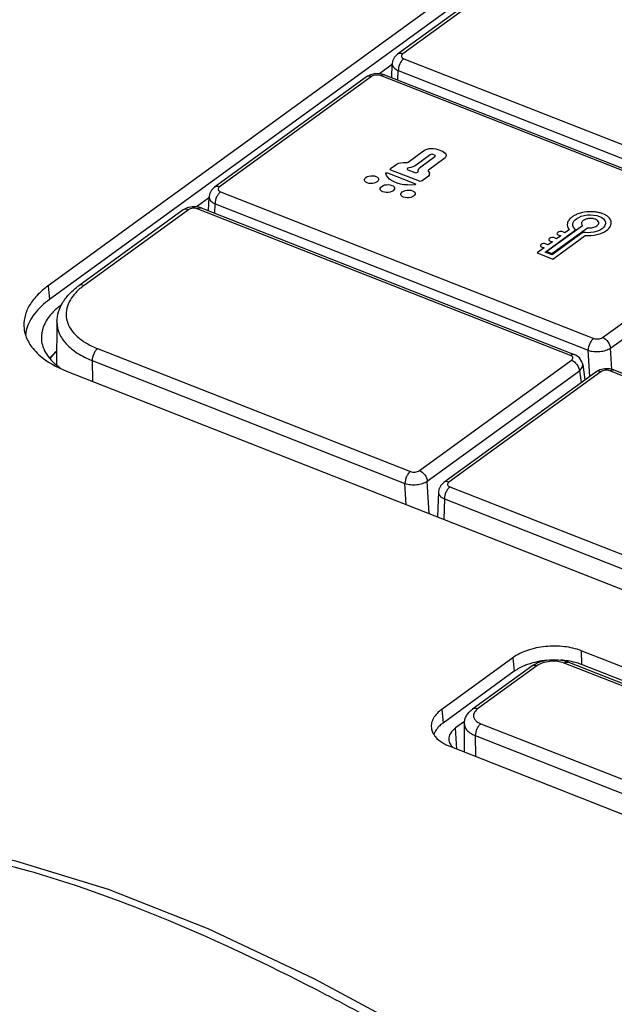
# Model space of a CAD drawing. Extents: x 23 to 575, y 17 to 414.
# Drawn here: x 381 to 400, y 191 to 222 of the extents above; entities that cross this region are included whole.
import ezdxf

# ---------------------------------------------------------------- set-up
doc = ezdxf.new("R2010")
doc.units = 0
doc.header["$LTSCALE"] = 32.67
for name, color, linetype in [('ML550-KEY-BUDXF_CONTINUOUS', 7, 'CONTINUOUS'), ('ML750ST-ID-KDXF_CONTINUOUS', 7, 'CONTINUOUS'), ('ML750ST-TOP-DXF_CONTINUOUS', 7, 'CONTINUOUS')]:
    doc.layers.add(name, color=color, linetype=linetype)

msp = doc.modelspace()

# ---------------------------------------------------------------- linework, layer by layer
at = {"layer": 'ML550-KEY-BUDXF_CONTINUOUS', "color": 7, "linetype": 'CONTINUOUS'}
for p, q in [((396.343, 222.936), (393.072, 220.562)), ((392.891, 219.826), (392.906, 220.262)), ((392.224, 219.919), (392.095, 219.852)), ((392.373, 219.953), (392.224, 219.919)), ((392.533, 219.95), (392.373, 219.953)), ((392.661, 219.916), (392.533, 219.95)), ((392.661, 219.917), (404.354, 215.327)), ((392.095, 219.852), (387.331, 216.393)), ((387.15, 215.657), (387.164, 216.094)), ((386.353, 215.683), (383.083, 213.309)), ((386.482, 215.751), (386.353, 215.683)), ((386.631, 215.784), (386.482, 215.751)), ((386.792, 215.781), (386.631, 215.784)), ((386.92, 215.748), (386.792, 215.781)), ((386.919, 215.748), (398.612, 211.158)), ((382.397, 212.174), (382.386, 210.846)), ((398.875, 210.847), (398.944, 210.362)), ((399.415, 210.676), (399.283, 210.608)), ((399.565, 210.709), (399.415, 210.676)), ((399.724, 210.705), (399.565, 210.709)), ((399.849, 210.672), (399.724, 210.705)), ((399.849, 210.673), (424.864, 200.853)), ((399.283, 210.608), (394.519, 207.149)), ((394.353, 206.85), (394.326, 206.07)), ((397.279, 201.395), (395.42, 200.046)), ((408.609, 197.52), (398.421, 201.518)), ((395.165, 199.596), (395.157, 198.71))]:
    msp.add_line(p, q, dxfattribs=at)
at = {"layer": 'ML550-KEY-BUDXF_CONTINUOUS', "color": 9, "linetype": 'CONTINUOUS'}
for p, q in [((396.505, 222.945), (393.235, 220.571)), ((392.906, 220.262), (392.906, 220.261)), ((393.268, 220.419), (404.961, 215.829)), ((404.231, 215.299), (392.538, 219.889)), ((393.085, 219.75), (393.095, 220.046)), ((393.095, 220.046), (404.788, 215.456)), ((392.257, 219.86), (387.494, 216.402)), ((387.527, 216.251), (399.22, 211.661)), ((387.344, 215.581), (387.354, 215.878)), ((387.354, 215.878), (399.047, 211.288)), ((386.516, 215.692), (383.246, 213.318)), ((398.489, 211.13), (386.796, 215.72)), ((399.5, 211.689), (404.263, 215.148)), ((399.747, 211.359), (404.511, 214.817)), ((383.674, 211.34), (393.478, 207.492)), ((399.096, 210.472), (399.047, 211.288)), ((399.788, 210.689), (399.747, 211.359)), ((383.501, 210.967), (383.511, 210.316)), ((383.501, 210.967), (393.305, 207.119)), ((393.758, 207.521), (398.522, 210.979)), ((394.006, 207.19), (398.77, 210.649)), ((399.446, 210.616), (394.682, 207.158)), ((398.77, 210.649), (398.823, 210.274)), ((424.741, 200.826), (399.726, 210.645)), ((393.346, 206.455), (393.305, 207.119)), ((394.068, 206.172), (394.006, 207.19)), ((394.715, 207.007), (417.84, 197.929)), ((394.542, 206.633), (394.52, 205.994)), ((394.542, 206.633), (417.668, 197.556)), ((397.442, 201.404), (395.583, 200.054)), ((408.486, 197.492), (398.298, 201.491)), ((395.683, 199.592), (405.87, 195.593)), ((395.51, 199.219), (395.52, 198.567)), ((395.51, 199.219), (405.697, 195.22))]:
    msp.add_line(p, q, dxfattribs=at)
at = {"layer": 'ML550-KEY-BUDXF_CONTINUOUS', "color": 7, "linetype": 'CONTINUOUS'}
for points in [[(393.072, 220.562), (392.978, 220.468), (392.918, 220.342), (392.906, 220.261)], [(387.331, 216.393), (387.237, 216.3), (387.176, 216.173), (387.164, 216.093)], [(398.875, 210.847), (398.852, 210.931), (398.776, 211.05), (398.657, 211.138), (398.612, 211.158)], [(394.519, 207.149), (394.425, 207.056), (394.364, 206.929), (394.353, 206.848)]]:
    msp.add_lwpolyline(points, dxfattribs=at)
at = {"layer": 'ML550-KEY-BUDXF_CONTINUOUS', "color": 9, "linetype": 'CONTINUOUS'}
msp.add_arc((384.448, 211.662), 2.046, 125.9639, 129.6861, dxfattribs=at)
at = {"layer": 'ML550-KEY-BUDXF_CONTINUOUS', "color": 7, "linetype": 'CONTINUOUS'}
for centre, radius, start, end in [((397.875, 200.528), 1.053, 111.8304, 116.5924), ((398.002, 200.401), 1.194, 74.6814, 80.7256)]:
    msp.add_arc(centre, radius, start, end, dxfattribs=at)
at = {"layer": 'ML550-KEY-BUDXF_CONTINUOUS', "color": 9, "linetype": 'CONTINUOUS'}
for points, knots in [([(393.235, 220.571), (393.207, 220.582), (393.151, 220.595), (393.094, 220.577), (393.073, 220.562)], [0, 0, 0, 0, 0.538964, 1, 1, 1, 1]), ([(393.235, 220.571), (393.221, 220.56), (393.197, 220.537), (393.185, 220.466), (393.237, 220.432), (393.268, 220.419)], [0, 0, 0, 0, 0.266881, 0.48396, 1, 1, 1, 1]), ([(392.906, 220.261), (392.906, 220.24), (392.914, 220.196), (392.954, 220.137), (393.016, 220.085), (393.067, 220.058), (393.095, 220.046)], [0, 0, 0, 0, 0.205807, 0.433379, 0.697236, 1, 1, 1, 1]), ([(393.268, 220.419), (393.242, 220.4), (393.194, 220.35), (393.123, 220.228), (393.094, 220.118), (393.095, 220.046)], [0, 0, 0, 0, 0.227405, 0.486977, 1, 1, 1, 1]), ([(392.257, 219.86), (392.229, 219.872), (392.173, 219.885), (392.116, 219.867), (392.095, 219.852)], [0, 0, 0, 0, 0.538964, 1, 1, 1, 1]), ([(392.538, 219.889), (392.492, 219.907), (392.393, 219.915), (392.295, 219.888), (392.257, 219.86)], [0, 0, 0, 0, 0.512131, 1, 1, 1, 1]), ([(392.538, 219.889), (392.557, 219.903), (392.596, 219.925), (392.643, 219.924), (392.661, 219.917)], [0, 0, 0, 0, 0.55057, 1, 1, 1, 1]), ([(387.494, 216.402), (387.466, 216.413), (387.409, 216.426), (387.352, 216.408), (387.331, 216.393)], [0, 0, 0, 0, 0.538964, 1, 1, 1, 1]), ([(387.527, 216.251), (387.501, 216.232), (387.453, 216.181), (387.381, 216.06), (387.353, 215.95), (387.354, 215.877)], [0, 0, 0, 0, 0.227405, 0.486977, 1, 1, 1, 1]), ([(387.494, 216.402), (387.48, 216.392), (387.455, 216.369), (387.443, 216.298), (387.495, 216.263), (387.527, 216.251)], [0, 0, 0, 0, 0.266881, 0.48396, 1, 1, 1, 1]), ([(387.164, 216.093), (387.164, 216.072), (387.173, 216.027), (387.212, 215.968), (387.275, 215.916), (387.326, 215.89), (387.354, 215.878)], [0, 0, 0, 0, 0.205807, 0.433379, 0.697236, 1, 1, 1, 1]), ([(386.516, 215.692), (386.488, 215.703), (386.431, 215.716), (386.374, 215.698), (386.353, 215.683)], [0, 0, 0, 0, 0.538964, 1, 1, 1, 1]), ([(386.796, 215.72), (386.75, 215.738), (386.651, 215.746), (386.554, 215.719), (386.516, 215.692)], [0, 0, 0, 0, 0.512131, 1, 1, 1, 1]), ([(386.796, 215.72), (386.815, 215.734), (386.855, 215.756), (386.901, 215.755), (386.919, 215.748)], [0, 0, 0, 0, 0.55057, 1, 1, 1, 1]), ([(383.141, 213.236), (383.054, 213.164), (382.901, 213.013), (382.74, 212.75), (382.67, 212.473), (382.699, 212.196), (382.826, 211.934), (383.038, 211.699), (383.327, 211.495), (383.552, 211.388), (383.674, 211.34)], [0, 0, 0, 0, 0.134833, 0.254413, 0.363363, 0.469221, 0.580599, 0.704285, 0.843874, 1, 1, 1, 1]), ([(383.246, 213.318), (383.218, 213.329), (383.161, 213.342), (383.104, 213.324), (383.083, 213.309)], [0, 0, 0, 0, 0.538964, 1, 1, 1, 1]), ([(382.397, 212.174), (382.396, 212.054), (382.45, 211.8), (382.684, 211.462), (383.045, 211.174), (383.339, 211.031), (383.501, 210.967)], [0, 0, 0, 0, 0.208051, 0.435867, 0.698402, 1, 1, 1, 1]), ([(399.22, 211.661), (399.194, 211.642), (399.146, 211.591), (399.074, 211.47), (399.046, 211.36), (399.047, 211.288)], [0, 0, 0, 0, 0.227404, 0.486977, 1, 1, 1, 1]), ([(399.22, 211.661), (399.266, 211.643), (399.365, 211.635), (399.462, 211.662), (399.5, 211.689)], [0, 0, 0, 0, 0.51213, 1, 1, 1, 1]), ([(399.5, 211.689), (399.566, 211.663), (399.679, 211.565), (399.74, 211.43), (399.747, 211.359)], [0, 0, 0, 0, 0.49747, 1, 1, 1, 1]), ([(383.674, 211.34), (383.648, 211.322), (383.6, 211.271), (383.529, 211.149), (383.5, 211.039), (383.501, 210.967)], [0, 0, 0, 0, 0.227405, 0.486977, 1, 1, 1, 1]), ([(399.047, 211.288), (399.102, 211.268), (399.225, 211.243), (399.413, 211.244), (399.593, 211.28), (399.702, 211.328), (399.747, 211.359)], [0, 0, 0, 0, 0.244539, 0.512176, 0.773251, 1, 1, 1, 1]), ([(398.489, 211.13), (398.508, 211.144), (398.548, 211.166), (398.594, 211.165), (398.612, 211.158)], [0, 0, 0, 0, 0.55057, 1, 1, 1, 1]), ([(398.543, 211.097), (398.54, 211.1), (398.524, 211.114), (398.504, 211.124), (398.489, 211.13)], [0, 0, 0, 0, 0.226348, 1, 1, 1, 1]), ([(398.522, 210.979), (398.541, 210.993), (398.568, 211.022), (398.564, 211.07), (398.551, 211.088), (398.543, 211.097)], [0, 0, 0, 0, 0.526056, 0.751846, 1, 1, 1, 1]), ([(398.522, 210.979), (398.588, 210.953), (398.701, 210.855), (398.762, 210.72), (398.769, 210.649)], [0, 0, 0, 0, 0.49747, 1, 1, 1, 1]), ([(398.77, 210.649), (398.803, 210.675), (398.86, 210.731), (398.88, 210.813), (398.875, 210.847)], [0, 0, 0, 0, 0.552411, 1, 1, 1, 1]), ([(399.446, 210.616), (399.418, 210.627), (399.361, 210.64), (399.304, 210.623), (399.283, 210.608)], [0, 0, 0, 0, 0.538964, 1, 1, 1, 1]), ([(399.726, 210.645), (399.68, 210.663), (399.581, 210.671), (399.484, 210.644), (399.446, 210.616)], [0, 0, 0, 0, 0.51213, 1, 1, 1, 1]), ([(399.726, 210.645), (399.745, 210.659), (399.785, 210.681), (399.831, 210.68), (399.849, 210.673)], [0, 0, 0, 0, 0.550569, 1, 1, 1, 1]), ([(393.478, 207.492), (393.452, 207.473), (393.404, 207.423), (393.333, 207.301), (393.304, 207.191), (393.305, 207.119)], [0, 0, 0, 0, 0.227404, 0.486977, 1, 1, 1, 1]), ([(393.478, 207.492), (393.524, 207.474), (393.623, 207.466), (393.72, 207.493), (393.758, 207.521)], [0, 0, 0, 0, 0.51213, 1, 1, 1, 1]), ([(393.758, 207.521), (393.824, 207.495), (393.937, 207.397), (393.999, 207.261), (394.006, 207.19)], [0, 0, 0, 0, 0.49747, 1, 1, 1, 1]), ([(393.305, 207.119), (393.361, 207.099), (393.483, 207.075), (393.671, 207.076), (393.851, 207.111), (393.96, 207.159), (394.006, 207.19)], [0, 0, 0, 0, 0.244539, 0.512176, 0.773251, 1, 1, 1, 1]), ([(394.682, 207.158), (394.654, 207.169), (394.597, 207.182), (394.54, 207.164), (394.519, 207.149)], [0, 0, 0, 0, 0.538964, 1, 1, 1, 1]), ([(394.715, 207.007), (394.689, 206.988), (394.641, 206.937), (394.57, 206.816), (394.541, 206.706), (394.542, 206.633)], [0, 0, 0, 0, 0.227405, 0.486977, 1, 1, 1, 1]), ([(394.682, 207.158), (394.668, 207.148), (394.644, 207.125), (394.632, 207.054), (394.683, 207.019), (394.715, 207.007)], [0, 0, 0, 0, 0.266889, 0.483962, 1, 1, 1, 1]), ([(394.353, 206.848), (394.352, 206.828), (394.361, 206.783), (394.401, 206.724), (394.463, 206.672), (394.514, 206.645), (394.542, 206.633)], [0, 0, 0, 0, 0.205784, 0.433356, 0.697235, 1, 1, 1, 1]), ([(397.442, 201.404), (397.414, 201.415), (397.357, 201.428), (397.3, 201.41), (397.279, 201.395)], [0, 0, 0, 0, 0.538964, 1, 1, 1, 1]), ([(398.298, 201.491), (398.231, 201.517), (398.081, 201.551), (397.85, 201.551), (397.63, 201.506), (397.496, 201.444), (397.442, 201.404)], [0, 0, 0, 0, 0.245055, 0.511768, 0.772108, 1, 1, 1, 1]), ([(398.298, 201.491), (398.318, 201.505), (398.357, 201.526), (398.403, 201.526), (398.421, 201.518)], [0, 0, 0, 0, 0.55057, 1, 1, 1, 1]), ([(395.583, 200.054), (395.555, 200.065), (395.498, 200.078), (395.441, 200.061), (395.42, 200.046)], [0, 0, 0, 0, 0.538964, 1, 1, 1, 1]), ([(395.458, 199.892), (395.45, 199.864), (395.448, 199.802), (395.493, 199.715), (395.575, 199.642), (395.644, 199.607), (395.683, 199.592)], [0, 0, 0, 0, 0.211852, 0.434713, 0.694379, 1, 1, 1, 1]), ([(395.583, 200.054), (395.567, 200.043), (395.514, 199.999), (395.471, 199.94), (395.458, 199.892)], [0, 0, 0, 0, 0.283504, 1, 1, 1, 1]), ([(395.165, 199.596), (395.165, 199.559), (395.181, 199.479), (395.254, 199.373), (395.367, 199.284), (395.46, 199.239), (395.51, 199.219)], [0, 0, 0, 0, 0.208064, 0.435844, 0.698461, 1, 1, 1, 1]), ([(395.683, 199.592), (395.657, 199.573), (395.609, 199.523), (395.538, 199.401), (395.509, 199.291), (395.51, 199.219)], [0, 0, 0, 0, 0.227405, 0.486977, 1, 1, 1, 1])]:
    msp.add_open_spline(points, degree=3, knots=knots, dxfattribs=at)
at = {"layer": 'ML550-KEY-BUDXF_CONTINUOUS', "color": 7, "linetype": 'CONTINUOUS'}
for points, knots in [([(382.397, 212.175), (382.398, 212.282), (382.434, 212.5), (382.578, 212.805), (382.799, 213.08), (382.983, 213.236), (383.083, 213.309)], [0, 0, 0, 0, 0.2344, 0.475224, 0.728955, 1, 1, 1, 1]), ([(382.19, 211.06), (382.203, 211.074), (382.26, 211.132), (382.319, 211.188), (382.366, 211.228)], [0, 0, 0, 0, 0.244491, 1, 1, 1, 1]), ([(397.279, 201.395), (397.289, 201.402), (397.329, 201.43), (397.371, 201.454), (397.404, 201.47)], [0, 0, 0, 0, 0.245245, 1, 1, 1, 1]), ([(397.483, 201.506), (397.594, 201.551), (397.832, 201.605), (398.075, 201.599), (398.194, 201.58)], [0, 0, 0, 0, 0.495691, 1, 1, 1, 1]), ([(395.165, 199.596), (395.165, 199.641), (395.179, 199.73), (395.251, 199.894), (395.348, 199.993), (395.42, 200.046)], [0, 0, 0, 0, 0.250281, 0.499653, 1, 1, 1, 1])]:
    msp.add_open_spline(points, degree=3, knots=knots, dxfattribs=at)
msp.add_open_spline([(398.317, 201.553), (398.352, 201.543), (398.387, 201.532), (398.421, 201.518)], degree=3, dxfattribs=at)
at = {"layer": 'ML750ST-ID-KDXF_CONTINUOUS', "color": 7, "linetype": 'CONTINUOUS'}
for p, q in [((393.405, 217.184), (393.889, 217.535)), ((394.096, 217.41), (393.651, 217.087)), ((393.889, 217.535), (393.937, 217.567)), ((393.937, 217.567), (393.998, 217.589)), ((393.998, 217.589), (394.063, 217.603)), ((394.063, 217.603), (394.134, 217.61)), ((394.12, 217.422), (394.096, 217.41)), ((394.156, 217.426), (394.12, 217.422)), ((394.134, 217.61), (394.201, 217.609)), ((394.183, 217.42), (394.156, 217.426)), ((394.232, 217.4), (394.183, 217.42)), ((394.201, 217.609), (394.269, 217.599)), ((394.253, 217.388), (394.232, 217.4)), ((394.269, 217.599), (394.33, 217.58)), ((394.33, 217.58), (394.477, 217.522)), ((394.477, 217.522), (394.527, 217.498)), ((394.527, 217.498), (394.567, 217.465)), ((394.567, 217.465), (394.587, 217.433)), ((394.587, 217.433), (394.598, 217.393)), ((392.853, 216.98), (393.014, 217.097)), ((393.014, 217.097), (393.065, 217.124)), ((393.065, 217.124), (393.117, 217.145)), ((393.117, 217.145), (393.178, 217.161)), ((393.178, 217.161), (393.248, 217.17)), ((393.248, 217.17), (393.31, 217.17)), ((393.31, 217.17), (393.345, 217.168)), ((393.345, 217.168), (393.375, 217.173)), ((393.375, 217.173), (393.405, 217.184)), ((393.798, 217.029), (394.243, 217.352)), ((394.528, 217.284), (394.044, 216.933)), ((394.243, 217.352), (394.257, 217.368)), ((394.257, 217.368), (394.253, 217.388)), ((394.569, 217.319), (394.528, 217.284)), ((394.59, 217.357), (394.569, 217.319)), ((394.598, 217.393), (394.59, 217.357)), ((392.706, 216.827), (392.71, 216.841)), ((392.726, 216.766), (392.706, 216.827)), ((392.71, 216.841), (392.736, 216.848)), ((392.736, 216.848), (392.754, 216.845)), ((392.754, 216.845), (393.63, 216.501)), ((392.845, 216.964), (392.853, 216.98)), ((392.846, 216.948), (392.845, 216.964)), ((392.865, 216.934), (392.846, 216.948)), ((393.756, 216.584), (392.865, 216.934)), ((393.393, 216.995), (393.374, 216.978)), ((393.374, 216.978), (393.377, 216.957)), ((393.377, 216.957), (393.396, 216.943)), ((393.426, 217.004), (393.393, 216.995)), ((393.396, 216.943), (393.614, 216.857)), ((393.493, 217.017), (393.426, 217.004)), ((393.549, 217.035), (393.493, 217.017)), ((393.605, 217.059), (393.549, 217.035)), ((393.651, 217.087), (393.605, 217.059)), ((393.614, 216.857), (393.65, 216.85)), ((393.65, 216.85), (393.683, 216.857)), ((393.683, 216.857), (393.709, 216.871)), ((393.709, 216.871), (393.717, 216.89)), ((393.717, 216.89), (393.722, 216.927)), ((393.722, 216.927), (393.735, 216.962)), ((393.735, 216.962), (393.759, 216.999)), ((393.759, 216.999), (393.798, 217.029)), ((394.044, 216.933), (394.032, 216.916)), ((394.032, 216.916), (394.034, 216.897)), ((394.034, 216.897), (394.049, 216.88)), ((394.049, 216.88), (394.069, 216.848)), ((394.068, 216.811), (394.063, 216.774)), ((394.069, 216.848), (394.068, 216.811)), ((392.038, 216.642), (392.05, 216.673)), ((392.038, 216.609), (392.038, 216.642)), ((392.051, 216.58), (392.038, 216.609)), ((392.05, 216.673), (392.082, 216.7)), ((392.078, 216.552), (392.051, 216.58)), ((392.116, 216.532), (392.078, 216.552)), ((392.082, 216.7), (392.122, 216.726)), ((392.17, 216.515), (392.116, 216.532)), ((392.122, 216.726), (392.176, 216.742)), ((392.226, 216.511), (392.17, 216.515)), ((392.176, 216.742), (392.233, 216.751)), ((392.284, 216.512), (392.226, 216.511)), ((392.233, 216.751), (392.292, 216.754)), ((392.342, 216.523), (392.284, 216.512)), ((392.292, 216.754), (392.35, 216.749)), ((392.39, 216.539), (392.342, 216.523)), ((392.35, 216.749), (392.394, 216.734)), ((392.433, 216.562), (392.39, 216.539)), ((392.394, 216.734), (392.442, 216.713)), ((392.463, 216.592), (392.433, 216.562)), ((392.442, 216.713), (392.466, 216.686)), ((392.479, 216.623), (392.463, 216.592)), ((392.466, 216.686), (392.479, 216.654)), ((392.479, 216.654), (392.479, 216.623)), ((392.668, 216.465), (392.728, 216.475)), ((392.764, 216.707), (392.726, 216.766)), ((392.728, 216.475), (392.784, 216.477)), ((392.819, 216.65), (392.764, 216.707)), ((392.784, 216.477), (392.843, 216.469)), ((392.884, 216.603), (392.819, 216.65)), ((392.966, 216.559), (392.884, 216.603)), ((393.056, 216.524), (392.966, 216.559)), ((393.16, 216.494), (393.056, 216.524)), ((393.267, 216.474), (393.16, 216.494)), ((393.381, 216.465), (393.267, 216.474)), ((393.635, 216.477), (393.614, 216.47)), ((393.63, 216.501), (393.644, 216.492)), ((393.644, 216.492), (393.635, 216.477)), ((393.786, 216.579), (393.756, 216.584)), ((393.818, 216.582), (393.786, 216.579)), ((393.843, 216.592), (393.818, 216.582)), ((394.004, 216.709), (393.843, 216.592)), ((394.04, 216.741), (394.004, 216.709)), ((394.063, 216.774), (394.04, 216.741)), ((392.528, 216.364), (392.549, 216.395)), ((392.529, 216.331), (392.528, 216.364)), ((392.542, 216.301), (392.529, 216.331)), ((392.573, 216.274), (392.542, 216.301)), ((392.549, 216.395), (392.577, 216.422)), ((392.612, 216.252), (392.573, 216.274)), ((392.577, 216.422), (392.618, 216.445)), ((392.663, 216.239), (392.612, 216.252)), ((392.618, 216.445), (392.668, 216.465)), ((392.721, 216.231), (392.663, 216.239)), ((392.78, 216.232), (392.721, 216.231)), ((392.837, 216.243), (392.78, 216.232)), ((392.89, 216.262), (392.837, 216.243)), ((392.843, 216.469), (392.889, 216.453)), ((392.889, 216.453), (392.932, 216.434)), ((392.931, 216.283), (392.89, 216.262)), ((392.958, 216.311), (392.931, 216.283)), ((392.932, 216.434), (392.963, 216.407)), ((392.977, 216.344), (392.958, 216.311)), ((392.963, 216.407), (392.979, 216.376)), ((392.979, 216.376), (392.977, 216.344)), ((393.175, 216.163), (393.178, 216.195)), ((393.178, 216.195), (393.194, 216.224)), ((393.194, 216.224), (393.219, 216.253)), ((393.219, 216.253), (393.267, 216.276)), ((393.267, 216.276), (393.315, 216.295)), ((393.315, 216.295), (393.37, 216.304)), ((393.37, 216.304), (393.431, 216.307)), ((393.497, 216.463), (393.381, 216.465)), ((393.431, 216.307), (393.491, 216.3)), ((393.491, 216.3), (393.538, 216.284)), ((393.614, 216.47), (393.497, 216.463)), ((393.538, 216.284), (393.581, 216.265)), ((393.581, 216.265), (393.61, 216.236)), ((393.624, 216.174), (393.605, 216.144)), ((393.61, 216.236), (393.622, 216.206)), ((393.622, 216.206), (393.624, 216.174)), ((393.191, 216.132), (393.175, 216.163)), ((393.22, 216.103), (393.191, 216.132)), ((393.261, 216.083), (393.22, 216.103)), ((393.31, 216.068), (393.261, 216.083)), ((393.37, 216.062), (393.31, 216.068)), ((393.427, 216.064), (393.37, 216.062)), ((393.486, 216.074), (393.427, 216.064)), ((393.532, 216.091), (393.486, 216.074)), ((393.573, 216.115), (393.532, 216.091)), ((393.605, 216.144), (393.573, 216.115)), ((397.695, 214.365), (398.556, 214.989)), ((398.873, 215.187), (397.756, 214.377)), ((397.913, 214.315), (399.029, 215.126)), ((398.318, 214.97), (398.227, 215.005)), ((398.457, 215.071), (398.318, 214.97)), ((398.556, 214.989), (398.651, 215.058)), ((398.879, 214.979), (398.777, 214.905)), ((397.797, 214.591), (397.706, 214.627)), ((397.924, 214.683), (397.797, 214.591)), ((397.833, 214.719), (397.924, 214.683)), ((398.779, 214.904), (397.916, 214.278)), ((397.943, 214.145), (398.956, 214.88)), ((398.058, 214.78), (397.966, 214.816)), ((398.185, 214.873), (398.058, 214.78)), ((398.093, 214.908), (398.185, 214.873)), ((397.664, 214.494), (397.449, 214.339)), ((397.449, 214.339), (397.943, 214.145)), ((397.572, 214.53), (397.664, 214.494)), ((397.916, 214.278), (397.695, 214.365)), ((397.756, 214.377), (397.913, 214.315))]:
    msp.add_line(p, q, dxfattribs=at)
for points, knots in [([(399.208, 215.625), (399.141, 215.629), (398.981, 215.626), (398.784, 215.585), (398.635, 215.523), (398.525, 215.457), (398.436, 215.371), (398.373, 215.234), (398.405, 215.129), (398.457, 215.071)], [0, 0, 0, 0, 0.136994, 0.31313, 0.403409, 0.496426, 0.627573, 0.753631, 1, 1, 1, 1]), ([(398.956, 214.88), (399.075, 214.873), (399.269, 214.888), (399.49, 214.96), (399.649, 215.048), (399.763, 215.174), (399.783, 215.323), (399.714, 215.438), (399.612, 215.515), (399.512, 215.564), (399.395, 215.6), (399.291, 215.618), (399.228, 215.624), (399.208, 215.625)], [0, 0, 0, 0, 0.16922, 0.255508, 0.34491, 0.471945, 0.594618, 0.717305, 0.780213, 0.845053, 0.909847, 0.972735, 1, 1, 1, 1]), ([(398.651, 215.058), (398.598, 215.113), (398.517, 215.234), (398.614, 215.361), (398.681, 215.41)], [0, 0, 0, 0, 0.521883, 1, 1, 1, 1]), ([(399.179, 215.415), (399.145, 215.418), (399.074, 215.419), (398.972, 215.397), (398.895, 215.358), (398.85, 215.313), (398.827, 215.255), (398.846, 215.211), (398.873, 215.187)], [0, 0, 0, 0, 0.163617, 0.327183, 0.49638, 0.626943, 0.752678, 1, 1, 1, 1]), ([(399.029, 215.126), (399.08, 215.12), (399.164, 215.123), (399.262, 215.152), (399.329, 215.188), (399.375, 215.239), (399.383, 215.298), (399.35, 215.352), (399.279, 215.395), (399.214, 215.411), (399.179, 215.415)], [0, 0, 0, 0, 0.184546, 0.27843, 0.375925, 0.502291, 0.624538, 0.746841, 0.87341, 1, 1, 1, 1]), ([(398.227, 215.005), (398.21, 215.012), (398.154, 215.012), (398.095, 214.983), (398.06, 214.943), (398.077, 214.915), (398.093, 214.908)], [0, 0, 0, 0, 0.221248, 0.5, 0.778752, 1, 1, 1, 1]), ([(399.484, 215.094), (399.418, 215.046), (399.223, 214.962), (398.989, 214.967), (398.879, 214.979)], [0, 0, 0, 0, 0.485088, 1, 1, 1, 1]), ([(397.706, 214.627), (397.689, 214.634), (397.634, 214.634), (397.574, 214.604), (397.54, 214.565), (397.556, 214.537), (397.572, 214.53)], [0, 0, 0, 0, 0.221248, 0.5, 0.778752, 1, 1, 1, 1]), ([(397.966, 214.816), (397.95, 214.823), (397.894, 214.823), (397.834, 214.793), (397.8, 214.754), (397.816, 214.726), (397.833, 214.719)], [0, 0, 0, 0, 0.221248, 0.5, 0.778752, 1, 1, 1, 1])]:
    msp.add_open_spline(points, degree=3, knots=knots, dxfattribs=at)
for points in [[(398.681, 215.41), (398.762, 215.468), (399.016, 215.557), (399.297, 215.523), (399.4, 215.483)], [(399.4, 215.483), (399.502, 215.442), (399.648, 215.309), (399.565, 215.153), (399.484, 215.094)]]:
    msp.add_open_spline(points, degree=3, dxfattribs=at)
at = {"layer": 'ML750ST-TOP-DXF_CONTINUOUS', "color": 7, "linetype": 'CONTINUOUS'}
for p, q in [((395.752, 223.202), (382.121, 213.305)), ((395.795, 222.775), (382.164, 212.878)), ((392.917, 220.247), (392.509, 219.95)), ((387.175, 216.078), (386.767, 215.782)), ((382.699, 210.634), (417.336, 197.038)), ((409.487, 197.695), (398.83, 201.878)), ((396.688, 201.661), (394.458, 200.042)), ((409.494, 197.264), (398.836, 201.447)), ((396.731, 201.234), (394.501, 199.615)), ((395.173, 199.664), (394.893, 199.461)), ((394.708, 198.886), (405.366, 194.702))]:
    msp.add_line(p, q, dxfattribs=at)
at = {"layer": 'ML750ST-TOP-DXF_CONTINUOUS', "color": 9, "linetype": 'CONTINUOUS'}
for p, q in [((382.121, 213.305), (382.164, 212.878)), ((398.83, 201.878), (398.836, 201.447)), ((396.688, 201.661), (396.731, 201.234)), ((394.458, 200.042), (394.501, 199.615)), ((394.928, 198.799), (394.893, 199.461))]:
    msp.add_line(p, q, dxfattribs=at)
at = {"layer": 'ML750ST-TOP-DXF_CONTINUOUS', "color": 7, "linetype": 'CONTINUOUS'}
msp.add_lwpolyline([(404.317, 182.792), (401.069, 185.188), (397.478, 187.594), (393.922, 189.741), (390.458, 191.606), (387.138, 193.167), (384.012, 194.401), (381.114, 195.292), (378.464, 195.811), (376.124, 195.908), (374.227, 195.543), (373.129, 194.97)], dxfattribs=at)
for centre, radius, start, end in [((382.413, 212.089), 1.052, 186.6632, 192.2253), ((382.506, 211.663), 1.096, 165.0389, 174.7447), ((382.832, 212.306), 1.528, 216.8951, 218.5395), ((383.638, 209.975), 1.8, 134.3542, 137.7431), ((383.355, 210.212), 1.431, 143.8476, 145.2052), ((398, 198.928), 2.662, 95.2822, 102.0168), ((398.019, 199.023), 2.567, 83.3651, 86.178), ((394.585, 199.515), 0.456, 186.6591, 192.2264), ((395.173, 200.125), 1.323, 239.0607, 244.0496), ((395.274, 200.332), 1.553, 244.0346, 248.6233)]:
    msp.add_arc(centre, radius, start, end, dxfattribs=at)
for points, knots in [([(382.121, 213.305), (381.995, 213.214), (381.77, 213.022), (381.513, 212.687), (381.369, 212.329), (381.355, 212.083), (381.369, 211.967)], [0, 0, 0, 0, 0.290447, 0.548894, 0.781147, 1, 1, 1, 1]), ([(382.164, 212.878), (381.99, 212.752), (381.691, 212.482), (381.494, 212.123), (381.447, 211.946)], [0, 0, 0, 0, 0.541042, 1, 1, 1, 1]), ([(382.556, 212.724), (382.52, 212.698), (382.388, 212.597), (382.267, 212.481), (382.189, 212.386)], [0, 0, 0, 0, 0.263742, 1, 1, 1, 1]), ([(382.189, 212.386), (382.098, 212.277), (381.951, 212.043), (381.904, 211.768), (381.911, 211.64)], [0, 0, 0, 0, 0.526801, 1, 1, 1, 1]), ([(381.385, 211.866), (381.394, 211.824), (381.442, 211.654), (381.53, 211.496), (381.61, 211.389)], [0, 0, 0, 0, 0.240685, 1, 1, 1, 1]), ([(381.911, 211.64), (381.915, 211.557), (381.95, 211.387), (382.119, 211.052), (382.338, 210.851), (382.503, 210.737)], [0, 0, 0, 0, 0.224643, 0.461086, 1, 1, 1, 1]), ([(381.637, 211.354), (381.697, 211.28), (381.996, 210.967), (382.387, 210.757), (382.699, 210.634)], [0, 0, 0, 0, 0.222094, 1, 1, 1, 1]), ([(398.83, 201.878), (398.661, 201.945), (398.286, 202.028), (397.71, 202.03), (397.158, 201.917), (396.825, 201.761), (396.688, 201.661)], [0, 0, 0, 0, 0.245036, 0.511768, 0.772123, 1, 1, 1, 1]), ([(397.177, 201.457), (397.134, 201.443), (396.979, 201.384), (396.83, 201.306), (396.731, 201.234)], [0, 0, 0, 0, 0.267217, 1, 1, 1, 1]), ([(397.446, 201.531), (397.423, 201.526), (397.332, 201.505), (397.242, 201.48), (397.177, 201.457)], [0, 0, 0, 0, 0.254838, 1, 1, 1, 1]), ([(398.589, 201.524), (398.567, 201.53), (398.477, 201.55), (398.385, 201.564), (398.316, 201.573)], [0, 0, 0, 0, 0.24467, 1, 1, 1, 1]), ([(398.836, 201.447), (398.817, 201.455), (398.736, 201.485), (398.653, 201.509), (398.589, 201.524)], [0, 0, 0, 0, 0.241897, 1, 1, 1, 1]), ([(394.458, 200.042), (394.356, 199.968), (394.22, 199.837), (394.132, 199.62), (394.126, 199.513), (394.132, 199.463)], [0, 0, 0, 0, 0.547442, 0.780465, 1, 1, 1, 1]), ([(394.501, 199.615), (394.465, 199.589), (394.343, 199.49), (394.242, 199.359), (394.205, 199.252)], [0, 0, 0, 0, 0.280655, 1, 1, 1, 1]), ([(394.139, 199.419), (394.148, 199.378), (394.168, 199.324), (394.196, 199.275), (394.203, 199.262)], [0, 0, 0, 0, 0.741681, 1, 1, 1, 1]), ([(394.203, 199.262), (394.219, 199.236), (394.297, 199.128), (394.405, 199.044), (394.493, 198.991)], [0, 0, 0, 0, 0.22802, 1, 1, 1, 1]), ([(394.893, 199.461), (394.828, 199.414), (394.72, 199.312), (394.674, 199.165), (394.678, 199.1)], [0, 0, 0, 0, 0.549738, 1, 1, 1, 1]), ([(394.678, 199.1), (394.68, 199.052), (394.713, 198.95), (394.783, 198.872), (394.825, 198.837)], [0, 0, 0, 0, 0.467754, 1, 1, 1, 1])]:
    msp.add_open_spline(points, degree=3, knots=knots, dxfattribs=at)
msp.add_open_spline([(382.306, 211.185), (382.268, 211.144), (382.233, 211.101), (382.2, 211.056)], degree=3, dxfattribs=at)
at = {"layer": 'ML750ST-TOP-DXF_CONTINUOUS', "color": 9, "linetype": 'CONTINUOUS'}
msp.add_open_spline([(404.294, 182.304), (402.868, 183.432), (399.918, 185.624), (395.319, 188.63), (390.642, 191.276), (386.111, 193.415), (382.502, 194.736), (379.87, 195.416), (378.165, 195.719), (376.647, 195.839), (375.022, 195.769), (373.892, 195.461), (373.309, 195.093)], degree=3, knots=[0, 0, 0, 0, 0.157619, 0.318439, 0.476099, 0.623174, 0.752417, 0.808618, 0.858651, 0.90243, 0.94018, 1, 1, 1, 1], dxfattribs=at)

doc.saveas('drawing.dxf')
